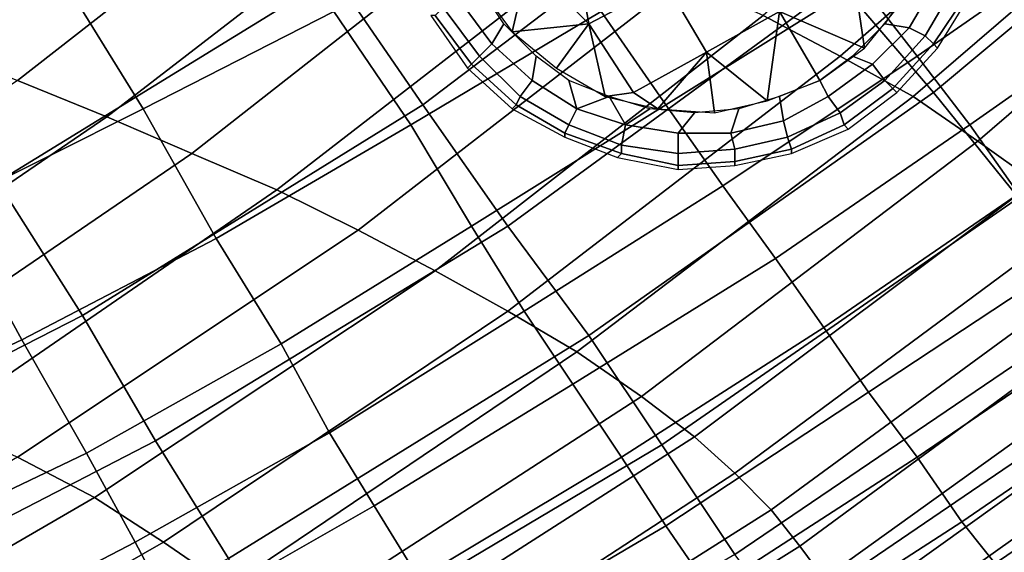
# Model space of a CAD drawing. Extents: x -0.004 to 0.599, y -0.184 to 0.188.
# Drawn here: x 0.497 to 0.521, y -0.139 to -0.125 of the extents above; entities that cross this region are included whole.
import ezdxf

# ---------------------------------------------------------------- set-up
doc = ezdxf.new("R2010")
doc.units = 0
for name, color, linetype in [('COVER_1', 7, 'CONTINUOUS'), ('PLASTIC_1', 7, 'CONTINUOUS'), ('PORCELAIN_1', 7, 'CONTINUOUS')]:
    doc.layers.add(name, color=color, linetype=linetype)

msp = doc.modelspace()

# ---------------------------------------------------------------- linework, layer by layer
at = {"layer": 'COVER_1'}
for points in [[(0.4953, -0.1205, 0.4476), (0.4975, -0.1242, 0.4474), (0.4929, -0.1264, 0.4476), (0.4908, -0.1227, 0.4477)], [(0.522, -0.1213, 0.4466), (0.5233, -0.1231, 0.4465), (0.5187, -0.1263, 0.4466), (0.5173, -0.1245, 0.4467)], [(0.5043, -0.1252, 0.4471), (0.4996, -0.1276, 0.4473), (0.4975, -0.1242, 0.4474), (0.5022, -0.1218, 0.4473)], [(0.5173, -0.1245, 0.4467), (0.5125, -0.1275, 0.4468), (0.5109, -0.1252, 0.4469), (0.5156, -0.1223, 0.4468)], [(0.509, -0.1225, 0.447), (0.5109, -0.1252, 0.4469), (0.5062, -0.128, 0.447), (0.5043, -0.1252, 0.4471)], [(0.5233, -0.1231, 0.4465), (0.5247, -0.1247, 0.4464), (0.52, -0.128, 0.4465), (0.5187, -0.1263, 0.4466)], [(0.4975, -0.1242, 0.4474), (0.4996, -0.1276, 0.4473), (0.4948, -0.13, 0.4474), (0.4929, -0.1264, 0.4476)], [(0.5187, -0.1263, 0.4466), (0.5139, -0.1295, 0.4467), (0.5125, -0.1275, 0.4468), (0.5173, -0.1245, 0.4467)], [(0.5247, -0.1247, 0.4464), (0.526, -0.1263, 0.4463), (0.5212, -0.1297, 0.4464), (0.52, -0.128, 0.4465)], [(0.5062, -0.128, 0.447), (0.5014, -0.1308, 0.4471), (0.4996, -0.1276, 0.4473), (0.5043, -0.1252, 0.4471)], [(0.5109, -0.1252, 0.4469), (0.5125, -0.1275, 0.4468), (0.5077, -0.1305, 0.4469), (0.5062, -0.128, 0.447)], [(0.52, -0.128, 0.4465), (0.5152, -0.1313, 0.4466), (0.5139, -0.1295, 0.4467), (0.5187, -0.1263, 0.4466)], [(0.5125, -0.1275, 0.4468), (0.5139, -0.1295, 0.4467), (0.509, -0.1326, 0.4468), (0.5077, -0.1305, 0.4469)], [(0.4996, -0.1276, 0.4473), (0.5014, -0.1308, 0.4471), (0.4966, -0.1333, 0.4472), (0.4948, -0.13, 0.4474)], [(0.5077, -0.1305, 0.4469), (0.503, -0.1334, 0.447), (0.5014, -0.1308, 0.4471), (0.5062, -0.128, 0.447)], [(0.5212, -0.1297, 0.4464), (0.5164, -0.133, 0.4465), (0.5152, -0.1313, 0.4466), (0.52, -0.128, 0.4465)], [(0.5139, -0.1295, 0.4467), (0.5152, -0.1313, 0.4466), (0.5102, -0.1344, 0.4467), (0.509, -0.1326, 0.4468)], [(0.5225, -0.1313, 0.4463), (0.5175, -0.1346, 0.4464), (0.5164, -0.133, 0.4465), (0.5212, -0.1297, 0.4464)], [(0.4966, -0.1333, 0.4472), (0.4917, -0.1356, 0.4474), (0.49, -0.1321, 0.4475), (0.4948, -0.13, 0.4474)], [(0.509, -0.1326, 0.4468), (0.5042, -0.1356, 0.4469), (0.503, -0.1334, 0.447), (0.5077, -0.1305, 0.4469)], [(0.5014, -0.1308, 0.4471), (0.503, -0.1334, 0.447), (0.4982, -0.1361, 0.4471), (0.4966, -0.1333, 0.4472)], [(0.5114, -0.1362, 0.4466), (0.5102, -0.1344, 0.4467), (0.5152, -0.1313, 0.4466), (0.5164, -0.133, 0.4465)], [(0.5187, -0.1362, 0.4464), (0.5175, -0.1346, 0.4464), (0.5225, -0.1313, 0.4463), (0.5237, -0.1328, 0.4463)], [(0.5102, -0.1344, 0.4467), (0.5053, -0.1374, 0.4468), (0.5042, -0.1356, 0.4469), (0.509, -0.1326, 0.4468)], [(0.5249, -0.1343, 0.4462), (0.5198, -0.1378, 0.4463), (0.5187, -0.1362, 0.4464), (0.5237, -0.1328, 0.4463)], [(0.5175, -0.1346, 0.4464), (0.5125, -0.1379, 0.4465), (0.5114, -0.1362, 0.4466), (0.5164, -0.133, 0.4465)], [(0.4982, -0.1361, 0.4471), (0.4932, -0.1385, 0.4472), (0.4917, -0.1356, 0.4474), (0.4966, -0.1333, 0.4472)], [(0.4994, -0.1383, 0.447), (0.4982, -0.1361, 0.4471), (0.503, -0.1334, 0.447), (0.5042, -0.1356, 0.4469)], [(0.521, -0.1393, 0.4462), (0.5198, -0.1378, 0.4463), (0.5249, -0.1343, 0.4462), (0.5262, -0.1358, 0.4461)], [(0.5064, -0.1392, 0.4467), (0.5053, -0.1374, 0.4468), (0.5102, -0.1344, 0.4467), (0.5114, -0.1362, 0.4466)], [(0.5136, -0.1395, 0.4465), (0.5125, -0.1379, 0.4465), (0.5175, -0.1346, 0.4464), (0.5187, -0.1362, 0.4464)], [(0.5053, -0.1374, 0.4468), (0.5004, -0.1402, 0.4469), (0.4994, -0.1383, 0.447), (0.5042, -0.1356, 0.4469)], [(0.4944, -0.1409, 0.4471), (0.4932, -0.1385, 0.4472), (0.4982, -0.1361, 0.4471), (0.4994, -0.1383, 0.447)], [(0.5125, -0.1379, 0.4465), (0.5074, -0.1409, 0.4466), (0.5064, -0.1392, 0.4467), (0.5114, -0.1362, 0.4466)], [(0.5198, -0.1378, 0.4463), (0.5147, -0.1411, 0.4464), (0.5136, -0.1395, 0.4465), (0.5187, -0.1362, 0.4464)], [(0.5014, -0.142, 0.4468), (0.5004, -0.1402, 0.4469), (0.5053, -0.1374, 0.4468), (0.5064, -0.1392, 0.4467)], [(0.5085, -0.1425, 0.4466), (0.5074, -0.1409, 0.4466), (0.5125, -0.1379, 0.4465), (0.5136, -0.1395, 0.4465)], [(0.5158, -0.1427, 0.4463), (0.5147, -0.1411, 0.4464), (0.5198, -0.1378, 0.4463), (0.521, -0.1393, 0.4462)], [(0.5004, -0.1402, 0.4469), (0.4953, -0.1428, 0.447), (0.4944, -0.1409, 0.4471), (0.4994, -0.1383, 0.447)]]:
    msp.add_3dface(points, dxfattribs=at)
at = {"layer": 'PLASTIC_1'}
for points in [[(0.5102, -0.1233, 0.4211), (0.5091, -0.124, 0.4214), (0.5106, -0.1255, 0.4214)], [(0.5125, -0.1245, 0.421), (0.5102, -0.1233, 0.4211), (0.5106, -0.1255, 0.4214)], [(0.5143, -0.1234, 0.4209), (0.5125, -0.1245, 0.421), (0.5135, -0.1262, 0.4213), (0.5153, -0.1252, 0.4212)], [(0.5091, -0.124, 0.4214), (0.5079, -0.1246, 0.4217), (0.5087, -0.1257, 0.4217)], [(0.5087, -0.1257, 0.4217), (0.5106, -0.1255, 0.4214), (0.5091, -0.124, 0.4214)], [(0.5171, -0.1241, 0.4213), (0.5153, -0.1252, 0.4212), (0.5174, -0.1261, 0.4217)], [(0.5174, -0.1261, 0.4217), (0.5183, -0.125, 0.4217), (0.5171, -0.1241, 0.4213)], [(0.5185, -0.1256, 0.422), (0.5192, -0.1244, 0.422), (0.5185, -0.1246, 0.4217), (0.5179, -0.1255, 0.4217)], [(0.5192, -0.1244, 0.422), (0.5185, -0.1256, 0.422), (0.5189, -0.1258, 0.4225), (0.5196, -0.1246, 0.4225)], [(0.5074, -0.1249, 0.422), (0.5082, -0.126, 0.422), (0.5085, -0.1255, 0.4217), (0.5079, -0.1246, 0.4217)], [(0.5125, -0.1245, 0.421), (0.5106, -0.1255, 0.4214), (0.5117, -0.1272, 0.4217), (0.5135, -0.1262, 0.4213)], [(0.5196, -0.1246, 0.4225), (0.5189, -0.1258, 0.4225), (0.5191, -0.126, 0.423), (0.5199, -0.1248, 0.423)], [(0.5082, -0.126, 0.422), (0.5074, -0.1249, 0.422), (0.507, -0.1251, 0.4225), (0.5079, -0.1263, 0.4225)], [(0.5199, -0.1248, 0.423), (0.5191, -0.126, 0.423), (0.5192, -0.1261, 0.4237), (0.52, -0.1248, 0.4237)], [(0.5079, -0.1263, 0.4225), (0.507, -0.1251, 0.4225), (0.5068, -0.1253, 0.423), (0.5077, -0.1265, 0.423)], [(0.5077, -0.1265, 0.423), (0.5068, -0.1253, 0.423), (0.5067, -0.1253, 0.4237), (0.5076, -0.1266, 0.4237)], [(0.515, -0.1274, 0.4217), (0.5153, -0.1252, 0.4212), (0.5135, -0.1262, 0.4213)], [(0.5163, -0.1269, 0.4217), (0.5153, -0.1252, 0.4212), (0.515, -0.1274, 0.4217)], [(0.5174, -0.1261, 0.4217), (0.5153, -0.1252, 0.4212), (0.5163, -0.1269, 0.4217)], [(0.5082, -0.126, 0.422), (0.5092, -0.1269, 0.422), (0.5093, -0.1263, 0.4217), (0.5085, -0.1255, 0.4217)], [(0.5106, -0.1255, 0.4214), (0.5087, -0.1257, 0.4217), (0.5098, -0.1266, 0.4217)], [(0.5106, -0.1255, 0.4214), (0.5098, -0.1266, 0.4217), (0.511, -0.1273, 0.4217)], [(0.511, -0.1273, 0.4217), (0.5117, -0.1272, 0.4217), (0.5106, -0.1255, 0.4214)], [(0.5179, -0.1255, 0.4217), (0.5171, -0.1263, 0.4217), (0.5176, -0.1265, 0.422), (0.5185, -0.1256, 0.422)], [(0.5185, -0.1256, 0.422), (0.5176, -0.1265, 0.422), (0.5179, -0.1269, 0.4225), (0.5189, -0.1258, 0.4225)], [(0.5189, -0.1258, 0.4225), (0.5179, -0.1269, 0.4225), (0.5181, -0.1271, 0.423), (0.5191, -0.126, 0.423)], [(0.5092, -0.1269, 0.422), (0.5082, -0.126, 0.422), (0.5079, -0.1263, 0.4225), (0.5089, -0.1273, 0.4225)], [(0.5191, -0.126, 0.423), (0.5181, -0.1271, 0.423), (0.5182, -0.1272, 0.4237), (0.5192, -0.1261, 0.4237)], [(0.5089, -0.1273, 0.4225), (0.5079, -0.1263, 0.4225), (0.5077, -0.1265, 0.423), (0.5088, -0.1275, 0.423)], [(0.5092, -0.1269, 0.422), (0.5103, -0.1276, 0.422), (0.5101, -0.1269, 0.4217), (0.5093, -0.1263, 0.4217)], [(0.5117, -0.1272, 0.4217), (0.5123, -0.1276, 0.4217), (0.5135, -0.1262, 0.4213)], [(0.5137, -0.1277, 0.4217), (0.5135, -0.1262, 0.4213), (0.5123, -0.1276, 0.4217)], [(0.5135, -0.1262, 0.4213), (0.5137, -0.1277, 0.4217), (0.515, -0.1274, 0.4217)], [(0.5171, -0.1263, 0.4217), (0.5163, -0.1269, 0.4217), (0.5165, -0.1273, 0.422), (0.5176, -0.1265, 0.422)], [(0.5088, -0.1275, 0.423), (0.5077, -0.1265, 0.423), (0.5076, -0.1266, 0.4237), (0.5087, -0.1276, 0.4237)], [(0.5176, -0.1265, 0.422), (0.5165, -0.1273, 0.422), (0.5168, -0.1277, 0.4225), (0.5179, -0.1269, 0.4225)], [(0.5103, -0.1276, 0.422), (0.5092, -0.1269, 0.422), (0.5089, -0.1273, 0.4225), (0.5101, -0.128, 0.4225)], [(0.5111, -0.1273, 0.4217), (0.5101, -0.1269, 0.4217), (0.5103, -0.1276, 0.422)], [(0.5154, -0.1279, 0.422), (0.5165, -0.1273, 0.422), (0.5163, -0.1269, 0.4217), (0.5153, -0.1273, 0.4217)], [(0.5179, -0.1269, 0.4225), (0.5168, -0.1277, 0.4225), (0.5169, -0.128, 0.423), (0.5181, -0.1271, 0.423)], [(0.5101, -0.128, 0.4225), (0.5089, -0.1273, 0.4225), (0.5088, -0.1275, 0.423), (0.51, -0.1282, 0.423)], [(0.5111, -0.1273, 0.4217), (0.5103, -0.1276, 0.422), (0.5115, -0.128, 0.422)], [(0.5123, -0.1276, 0.4217), (0.5117, -0.1272, 0.4217), (0.511, -0.1273, 0.4217)], [(0.5121, -0.1276, 0.4217), (0.5111, -0.1273, 0.4217), (0.5115, -0.128, 0.422)], [(0.5141, -0.1282, 0.422), (0.5154, -0.1279, 0.422), (0.5153, -0.1273, 0.4217), (0.5143, -0.1276, 0.4217)], [(0.5165, -0.1273, 0.422), (0.5154, -0.1279, 0.422), (0.5155, -0.1283, 0.4225), (0.5168, -0.1277, 0.4225)], [(0.5181, -0.1271, 0.423), (0.5169, -0.128, 0.423), (0.517, -0.1281, 0.4237), (0.5182, -0.1272, 0.4237)], [(0.51, -0.1282, 0.423), (0.5088, -0.1275, 0.423), (0.5087, -0.1276, 0.4237), (0.51, -0.1283, 0.4237)], [(0.5115, -0.128, 0.422), (0.5103, -0.1276, 0.422), (0.5101, -0.128, 0.4225), (0.5114, -0.1285, 0.4225)], [(0.5115, -0.128, 0.422), (0.5128, -0.1282, 0.422), (0.5132, -0.1277, 0.4217), (0.5121, -0.1276, 0.4217)], [(0.5128, -0.1282, 0.422), (0.5141, -0.1282, 0.422), (0.5143, -0.1276, 0.4217), (0.5132, -0.1277, 0.4217)], [(0.5168, -0.1277, 0.4225), (0.5155, -0.1283, 0.4225), (0.5156, -0.1286, 0.423), (0.5169, -0.128, 0.423)], [(0.5114, -0.1285, 0.4225), (0.5101, -0.128, 0.4225), (0.51, -0.1282, 0.423), (0.5114, -0.1287, 0.423)], [(0.5128, -0.1282, 0.422), (0.5115, -0.128, 0.422), (0.5114, -0.1285, 0.4225), (0.5128, -0.1287, 0.4225)], [(0.5154, -0.1279, 0.422), (0.5141, -0.1282, 0.422), (0.5142, -0.1286, 0.4225), (0.5155, -0.1283, 0.4225)], [(0.5169, -0.128, 0.423), (0.5156, -0.1286, 0.423), (0.5156, -0.1287, 0.4237), (0.517, -0.1281, 0.4237)], [(0.5114, -0.1287, 0.423), (0.51, -0.1282, 0.423), (0.51, -0.1283, 0.4237), (0.5113, -0.1288, 0.4237)], [(0.5141, -0.1282, 0.422), (0.5128, -0.1282, 0.422), (0.5128, -0.1287, 0.4225), (0.5142, -0.1286, 0.4225)], [(0.5155, -0.1283, 0.4225), (0.5142, -0.1286, 0.4225), (0.5142, -0.1289, 0.423), (0.5156, -0.1286, 0.423)], [(0.5128, -0.1287, 0.4225), (0.5114, -0.1285, 0.4225), (0.5114, -0.1287, 0.423), (0.5128, -0.129, 0.423)], [(0.5128, -0.129, 0.423), (0.5114, -0.1287, 0.423), (0.5113, -0.1288, 0.4237), (0.5128, -0.1291, 0.4237)], [(0.5142, -0.1286, 0.4225), (0.5128, -0.1287, 0.4225), (0.5128, -0.129, 0.423), (0.5142, -0.1289, 0.423)], [(0.5156, -0.1286, 0.423), (0.5142, -0.1289, 0.423), (0.5142, -0.129, 0.4237), (0.5156, -0.1287, 0.4237)], [(0.5142, -0.1289, 0.423), (0.5128, -0.129, 0.423), (0.5128, -0.1291, 0.4237), (0.5142, -0.129, 0.4237)]]:
    msp.add_3dface(points, dxfattribs=at)
at = {"layer": 'PORCELAIN_1'}
for points in [[(0.4917, -0.1222, 0.4208), (0.4994, -0.1174, 0.4208), (0.502, -0.1211, 0.4208), (0.494, -0.1261, 0.4208)], [(0.5244, -0.118, 0.4208), (0.527, -0.1206, 0.4208), (0.5191, -0.1272, 0.4208), (0.5168, -0.1245, 0.4208)], [(0.5119, -0.1185, 0.4208), (0.5144, -0.1215, 0.4208), (0.5065, -0.1275, 0.4208), (0.5043, -0.1243, 0.4208)], [(0.5246, -0.1195, 0.3358), (0.5226, -0.1185, 0.3261), (0.5149, -0.1253, 0.3268), (0.5168, -0.1263, 0.3364)], [(0.4996, -0.1192, 0.2603), (0.492, -0.1252, 0.2612), (0.4943, -0.126, 0.2705), (0.502, -0.12, 0.2696)], [(0.5265, -0.1205, 0.3453), (0.5246, -0.1195, 0.3358), (0.5168, -0.1263, 0.3364), (0.5186, -0.1273, 0.3459)], [(0.502, -0.12, 0.2696), (0.4943, -0.126, 0.2705), (0.4965, -0.1269, 0.2799), (0.5043, -0.1208, 0.279)], [(0.5202, -0.1284, 0.3551), (0.5282, -0.1215, 0.3545), (0.5265, -0.1205, 0.3453), (0.5186, -0.1273, 0.3459)], [(0.527, -0.1206, 0.4208), (0.5294, -0.1232, 0.4208), (0.5212, -0.1298, 0.4208), (0.5191, -0.1272, 0.4208)], [(0.5043, -0.1208, 0.279), (0.4965, -0.1269, 0.2799), (0.4987, -0.1278, 0.2893), (0.5066, -0.1217, 0.2885)], [(0.502, -0.1211, 0.4208), (0.5043, -0.1243, 0.4208), (0.496, -0.1294, 0.4208), (0.494, -0.1261, 0.4208)], [(0.5168, -0.1245, 0.4208), (0.5086, -0.1305, 0.4208), (0.5065, -0.1275, 0.4208), (0.5144, -0.1215, 0.4208)], [(0.5282, -0.1215, 0.3545), (0.5202, -0.1284, 0.3551), (0.5216, -0.1294, 0.3636), (0.5297, -0.1225, 0.3631)], [(0.5066, -0.1217, 0.2885), (0.4987, -0.1278, 0.2893), (0.5008, -0.1287, 0.2988), (0.5087, -0.1225, 0.298)], [(0.5087, -0.1225, 0.298), (0.5008, -0.1287, 0.2988), (0.5029, -0.1296, 0.3083), (0.5109, -0.1234, 0.3075)], [(0.5109, -0.1234, 0.3075), (0.5029, -0.1296, 0.3083), (0.5049, -0.1306, 0.3179), (0.5129, -0.1244, 0.3172)], [(0.5065, -0.1275, 0.4208), (0.4981, -0.1327, 0.4208), (0.496, -0.1294, 0.4208), (0.5043, -0.1243, 0.4208)], [(0.5129, -0.1244, 0.3172), (0.5049, -0.1306, 0.3179), (0.5068, -0.1316, 0.3276), (0.5149, -0.1253, 0.3268)], [(0.5191, -0.1272, 0.4208), (0.5106, -0.1332, 0.4208), (0.5086, -0.1305, 0.4208), (0.5168, -0.1245, 0.4208)], [(0.5149, -0.1253, 0.3268), (0.5068, -0.1316, 0.3276), (0.5086, -0.1326, 0.3371), (0.5168, -0.1263, 0.3364)], [(0.5168, -0.1263, 0.3364), (0.5086, -0.1326, 0.3371), (0.5103, -0.1336, 0.3466), (0.5186, -0.1273, 0.3459)], [(0.4987, -0.1278, 0.2893), (0.4965, -0.1269, 0.2799), (0.4883, -0.1324, 0.2808), (0.4905, -0.1334, 0.2902)], [(0.5202, -0.1284, 0.3551), (0.5186, -0.1273, 0.3459), (0.5103, -0.1336, 0.3466), (0.5119, -0.1347, 0.3558)], [(0.5212, -0.1298, 0.4208), (0.5124, -0.1359, 0.4208), (0.5106, -0.1332, 0.4208), (0.5191, -0.1272, 0.4208)], [(0.4981, -0.1327, 0.4208), (0.5065, -0.1275, 0.4208), (0.5086, -0.1305, 0.4208), (0.4999, -0.1358, 0.4208)], [(0.5008, -0.1287, 0.2988), (0.4987, -0.1278, 0.2893), (0.4905, -0.1334, 0.2902), (0.4926, -0.1343, 0.2996)], [(0.5132, -0.1357, 0.3641), (0.5216, -0.1294, 0.3636), (0.5202, -0.1284, 0.3551), (0.5119, -0.1347, 0.3558)], [(0.5029, -0.1296, 0.3083), (0.5008, -0.1287, 0.2988), (0.4926, -0.1343, 0.2996), (0.4946, -0.1353, 0.3092)], [(0.4873, -0.1339, 0.4208), (0.496, -0.1294, 0.4208), (0.4981, -0.1327, 0.4208), (0.4891, -0.1373, 0.4208)], [(0.5216, -0.1294, 0.3636), (0.5132, -0.1357, 0.3641), (0.5142, -0.1366, 0.3716), (0.5227, -0.1303, 0.3711)], [(0.5049, -0.1306, 0.3179), (0.5029, -0.1296, 0.3083), (0.4946, -0.1353, 0.3092), (0.4965, -0.1362, 0.3187)], [(0.5232, -0.1325, 0.4208), (0.5142, -0.1386, 0.4208), (0.5124, -0.1359, 0.4208), (0.5212, -0.1298, 0.4208)], [(0.5237, -0.1312, 0.3779), (0.5227, -0.1303, 0.3711), (0.5142, -0.1366, 0.3716), (0.5151, -0.1375, 0.3783)], [(0.5068, -0.1316, 0.3276), (0.5049, -0.1306, 0.3179), (0.4965, -0.1362, 0.3187), (0.4984, -0.1372, 0.3283)], [(0.5086, -0.1305, 0.4208), (0.5106, -0.1332, 0.4208), (0.5017, -0.1387, 0.4208), (0.4999, -0.1358, 0.4208)], [(0.5158, -0.1384, 0.3844), (0.5245, -0.132, 0.3841), (0.5237, -0.1312, 0.3779), (0.5151, -0.1375, 0.3783)], [(0.5086, -0.1326, 0.3371), (0.5068, -0.1316, 0.3276), (0.4984, -0.1372, 0.3283), (0.5001, -0.1383, 0.3379)], [(0.5245, -0.132, 0.3841), (0.5158, -0.1384, 0.3844), (0.5164, -0.1392, 0.3901), (0.5253, -0.1328, 0.3898)], [(0.5017, -0.1394, 0.3474), (0.5103, -0.1336, 0.3466), (0.5086, -0.1326, 0.3371), (0.5001, -0.1383, 0.3379)], [(0.5245, -0.134, 0.4204), (0.5154, -0.1402, 0.4204), (0.5142, -0.1386, 0.4208), (0.5232, -0.1325, 0.4208)], [(0.4981, -0.1327, 0.4208), (0.4999, -0.1358, 0.4208), (0.4908, -0.1405, 0.4208), (0.4891, -0.1373, 0.4208)], [(0.5258, -0.1337, 0.3952), (0.5253, -0.1328, 0.3898), (0.5164, -0.1392, 0.3901), (0.517, -0.14, 0.3954)], [(0.5106, -0.1332, 0.4208), (0.5124, -0.1359, 0.4208), (0.5033, -0.1413, 0.4208), (0.5017, -0.1387, 0.4208)], [(0.5103, -0.1336, 0.3466), (0.5017, -0.1394, 0.3474), (0.5031, -0.1404, 0.3564), (0.5119, -0.1347, 0.3558)], [(0.5173, -0.1409, 0.4004), (0.5263, -0.1345, 0.4004), (0.5258, -0.1337, 0.3952), (0.517, -0.14, 0.3954)], [(0.5257, -0.1354, 0.4194), (0.5165, -0.1416, 0.4194), (0.5154, -0.1402, 0.4204), (0.5245, -0.134, 0.4204)], [(0.5263, -0.1345, 0.4004), (0.5173, -0.1409, 0.4004), (0.5177, -0.1416, 0.4051), (0.5267, -0.1352, 0.4051)], [(0.5132, -0.1357, 0.3641), (0.5119, -0.1347, 0.3558), (0.5031, -0.1404, 0.3564), (0.5043, -0.1414, 0.3647)], [(0.5267, -0.1352, 0.4051), (0.5177, -0.1416, 0.4051), (0.5179, -0.1424, 0.4095), (0.527, -0.136, 0.4094)], [(0.5266, -0.1364, 0.4178), (0.5173, -0.1427, 0.4178), (0.5165, -0.1416, 0.4194), (0.5257, -0.1354, 0.4194)], [(0.5017, -0.1387, 0.4208), (0.4922, -0.1434, 0.4208), (0.4908, -0.1405, 0.4208), (0.4999, -0.1358, 0.4208)], [(0.5053, -0.1424, 0.372), (0.5142, -0.1366, 0.3716), (0.5132, -0.1357, 0.3641), (0.5043, -0.1414, 0.3647)], [(0.5124, -0.1359, 0.4208), (0.5142, -0.1386, 0.4208), (0.5048, -0.1441, 0.4208), (0.5033, -0.1413, 0.4208)], [(0.527, -0.136, 0.4094), (0.5179, -0.1424, 0.4095), (0.5181, -0.1432, 0.4138), (0.5273, -0.1368, 0.4137)], [(0.4965, -0.1362, 0.3187), (0.4878, -0.1413, 0.3195), (0.4896, -0.1423, 0.3291), (0.4984, -0.1372, 0.3283)], [(0.5271, -0.1369, 0.4158), (0.5179, -0.1432, 0.4158), (0.5173, -0.1427, 0.4178), (0.5266, -0.1364, 0.4178)], [(0.5142, -0.1366, 0.3716), (0.5053, -0.1424, 0.372), (0.5061, -0.1432, 0.3787), (0.5151, -0.1375, 0.3783)], [(0.5273, -0.1368, 0.4137), (0.5181, -0.1432, 0.4138), (0.5179, -0.1432, 0.4158), (0.5271, -0.1369, 0.4158)], [(0.4984, -0.1372, 0.3283), (0.4896, -0.1423, 0.3291), (0.4912, -0.1434, 0.3387), (0.5001, -0.1383, 0.3379)], [(0.5158, -0.1384, 0.3844), (0.5151, -0.1375, 0.3783), (0.5061, -0.1432, 0.3787), (0.5067, -0.1441, 0.3848)], [(0.5017, -0.1394, 0.3474), (0.5001, -0.1383, 0.3379), (0.4912, -0.1434, 0.3387), (0.4927, -0.1445, 0.3481)], [(0.5073, -0.1449, 0.3903), (0.5164, -0.1392, 0.3901), (0.5158, -0.1384, 0.3844), (0.5067, -0.1441, 0.3848)]]:
    msp.add_3dface(points, dxfattribs=at)

doc.saveas('drawing.dxf')
